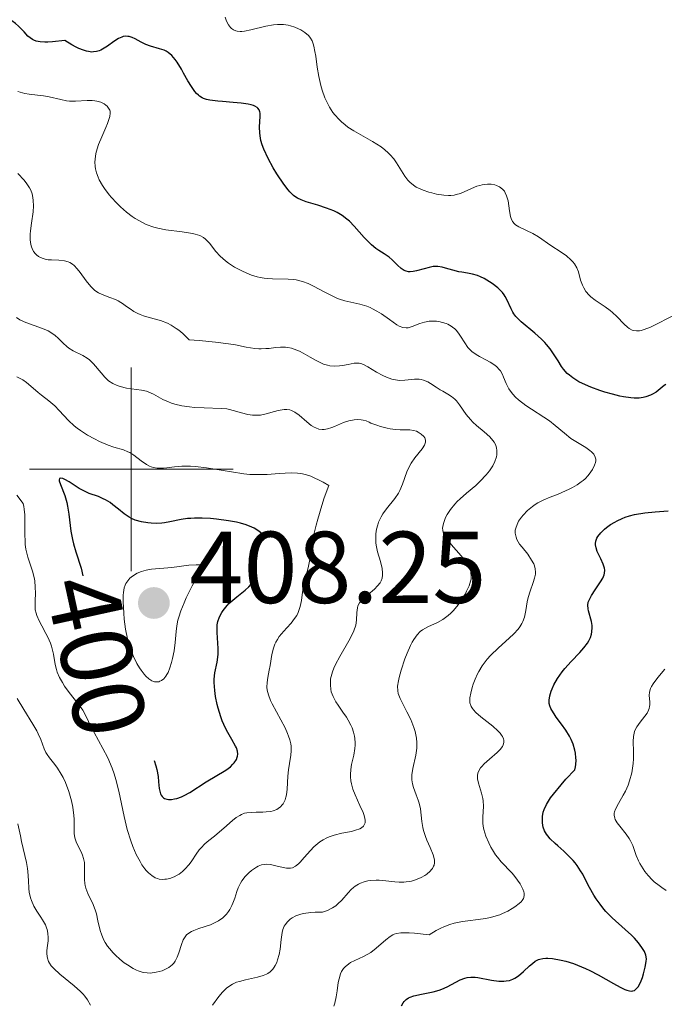
# Model space of a CAD drawing. Units: metres. Extents: x 628110 to 632620, y 4671375 to 4674427.
# Drawn here: x 629489 to 629552, y 4673447 to 4673544 of the extents above; entities that cross this region are included whole.
import ezdxf
from ezdxf.enums import TextEntityAlignment as Align

# ---------------------------------------------------------------- set-up
doc = ezdxf.new("R2010")
doc.units = ezdxf.units.M
doc.header["$MEASUREMENT"] = 0
for name, color, linetype, lineweight in [('Carátula', 7, 'Continuous', 0), ('Elementos auxiliares', 7, 'Continuous', 0), ('Relieve y altimetría', 7, 'Continuous', 0), ('Textos de rotulación', 7, 'Continuous', 0)]:
    doc.layers.add(name, color=color, linetype=linetype, lineweight=lineweight)
doc.styles.add('Style-arial', font='arial.shx', dxfattribs={"bigfont": 'arialbig.shx'})
doc.styles.add('Style-ariali', font='ariali.shx', dxfattribs={"bigfont": 'arialibig.shx'})

# ---------------------------------------------------------------- blocks, each defined once
blk = doc.blocks.new('5PATER')
at = {"layer": 'Relieve y altimetría', "linetype": 'Continuous', "lineweight": 0}
h = blk.add_hatch(color=250, dxfattribs=at)
edge = h.paths.add_edge_path()
edge.add_ellipse((0, 0), major_axis=(-1.096, -1.111), ratio=0.999422, start_angle=0, end_angle=360)

msp = doc.modelspace()

# ---------------------------------------------------------------- linework, layer by layer
at = {"layer": 'Carátula', "color": 7, "linetype": 'Continuous', "lineweight": 0}
for p, q in [((629500, 4673490), (629500, 4673510)), ((629490, 4673500), (629510, 4673500))]:
    msp.add_line(p, q, dxfattribs=at)
msp.add_3dface([(628165.54, 4671374.55), (632619.78, 4671457.16), (632564.7, 4674426.66), (628110.46, 4674344.05)], dxfattribs=at)
at = {"layer": 'Elementos auxiliares', "color": 250, "linetype": 'Continuous', "lineweight": 0}
msp.add_3dface([(629022.5, 4671784.5), (632463.27, 4671848.32), (632419.77, 4674161.44), (628980.13, 4674097.63)], dxfattribs=at)
at = {"layer": 'Relieve y altimetría', "color": 36, "linetype": 'Continuous', "lineweight": 30, "flags": 128}
for points, elevation in [([(629495.8, 4673541), (629495.61, 4673541.04), (629495.3, 4673541.13), (629494.84, 4673541.31), (629494.59, 4673541.43), (629494.17, 4673541.66), (629493.48, 4673542.1), (629492.28, 4673541.95), (629491.8, 4673541.92), (629491.52, 4673541.92), (629491.05, 4673541.96), (629490.67, 4673542.04), (629490.45, 4673542.13), (629490.31, 4673542.2), (629490.06, 4673542.36), (629489.86, 4673542.53), (629489.47, 4673542.93), (629488.92, 4673543.5), (629488.62, 4673543.77), (629488.28, 4673544.02), (629488.1, 4673544.13), (629487.8, 4673544.27)], 375), ([(629530.86, 4673519.75), (629530.54, 4673519.84), (629530.11, 4673519.91), (629529.84, 4673519.91), (629529.66, 4673519.9), (629529.26, 4673519.82), (629528.75, 4673519.68), (629528.02, 4673519.47), (629527.68, 4673519.4), (629527.38, 4673519.38), (629527.24, 4673519.39), (629526.98, 4673519.44), (629526.81, 4673519.51), (629526.5, 4673519.71), (629526.14, 4673520.04), (629525.62, 4673520.56), (629525.32, 4673520.81), (629524.82, 4673521.14), (629524.3, 4673521.47), (629524.03, 4673521.67), (629523.59, 4673522.03), (629523.36, 4673522.25), (629522.88, 4673522.76), (629521.9, 4673523.85), (629521.42, 4673524.34), (629521.18, 4673524.55), (629520.7, 4673524.91), (629520.22, 4673525.2), (629519.89, 4673525.36), (629519.18, 4673525.64), (629518.32, 4673525.92), (629517.18, 4673526.27), (629516.7, 4673526.45), (629516.33, 4673526.62), (629516.16, 4673526.72), (629515.93, 4673526.89), (629515.58, 4673527.22), (629515.4, 4673527.44), (629514.98, 4673528), (629514.31, 4673529), (629513.95, 4673529.59), (629513.44, 4673530.51), (629513.02, 4673531.43), (629512.86, 4673531.86), (629512.74, 4673532.27), (629512.68, 4673532.52), (629512.61, 4673533), (629512.59, 4673533.63), (629512.65, 4673534.62), (629512.65, 4673534.96), (629512.62, 4673535.1), (629512.55, 4673535.29), (629512.44, 4673535.46), (629512.35, 4673535.53), (629512.14, 4673535.65), (629512, 4673535.71), (629511.76, 4673535.78), (629511.47, 4673535.84), (629510.78, 4673535.94), (629510.01, 4673536.02), (629508.96, 4673536.09), (629508.49, 4673536.13), (629507.7, 4673536.22), (629507.38, 4673536.3), (629507.1, 4673536.4), (629506.96, 4673536.46), (629506.71, 4673536.62), (629506.59, 4673536.71), (629506.42, 4673536.88), (629506.25, 4673537.08), (629505.91, 4673537.57), (629505.57, 4673538.12), (629505.14, 4673538.9), (629504.93, 4673539.27), (629504.51, 4673539.95), (629504.3, 4673540.24), (629503.97, 4673540.62), (629503.61, 4673540.93), (629503.42, 4673541.05), (629503.22, 4673541.15), (629502.79, 4673541.29), (629501.88, 4673541.53), (629501.42, 4673541.69), (629500.97, 4673541.92), (629500.38, 4673542.25), (629500.08, 4673542.38), (629499.79, 4673542.48), (629499.65, 4673542.5), (629499.43, 4673542.51), (629499.21, 4673542.47), (629499.06, 4673542.42), (629498.76, 4673542.29), (629498.3, 4673542), (629497.66, 4673541.55), (629497.33, 4673541.33), (629497.02, 4673541.16), (629496.86, 4673541.09), (629496.59, 4673541.01), (629496.3, 4673540.97), (629496.14, 4673540.96), (629495.8, 4673541)], 375), ([(629552.49, 4673508.33), (629552.33, 4673508.22), (629551.53, 4673507.58), (629551.17, 4673507.36), (629550.98, 4673507.26), (629550.53, 4673507.1), (629550.27, 4673507.04), (629549.86, 4673506.99), (629549.39, 4673506.99), (629549.06, 4673507.01), (629548.35, 4673507.11), (629547.98, 4673507.18), (629547.24, 4673507.36), (629546.5, 4673507.58), (629546.02, 4673507.73), (629545.14, 4673508.06), (629544.31, 4673508.41), (629543.96, 4673508.59), (629543.36, 4673508.96), (629543.02, 4673509.23), (629542.81, 4673509.41), (629542.45, 4673509.82), (629542.26, 4673510.08), (629541.91, 4673510.63), (629541.41, 4673511.42), (629541.12, 4673511.83), (629540.79, 4673512.25), (629540.61, 4673512.45), (629540.3, 4673512.76), (629539.64, 4673513.35), (629538.3, 4673514.48), (629537.93, 4673514.83), (629537.78, 4673515), (629537.58, 4673515.25), (629537.47, 4673515.42), (629537.3, 4673515.74), (629536.89, 4673516.67), (629536.72, 4673516.97), (629536.62, 4673517.13), (629536.44, 4673517.36), (629535.98, 4673517.81), (629535.44, 4673518.24), (629535.18, 4673518.41), (629534.67, 4673518.72), (629534.29, 4673518.9), (629534.01, 4673519.01), (629533.5, 4673519.16), (629533.03, 4673519.25), (629532.45, 4673519.34), (629532.17, 4673519.38), (629531.58, 4673519.53), (629530.86, 4673519.75)], 375), ([(629498.2, 4673496.51), (629497.92, 4673496.72), (629497.48, 4673497), (629497.25, 4673497.11), (629496.79, 4673497.31), (629495.88, 4673497.63), (629495.46, 4673497.8), (629494.89, 4673498.11), (629494.21, 4673498.57), (629493.89, 4673498.78), (629493.47, 4673499.01), (629493.28, 4673499.09), (629493.06, 4673499.13), (629492.96, 4673499.1), (629492.91, 4673498.97), (629492.93, 4673498.85), (629493.05, 4673498.49), (629493.47, 4673497.42), (629493.67, 4673496.73), (629493.75, 4673496.36), (629493.87, 4673495.58), (629494.08, 4673493.92), (629494.23, 4673493.09), (629494.33, 4673492.69), (629494.56, 4673491.89), (629495.07, 4673490.29), (629495.26, 4673489.53)], 400), ([(629502.24, 4673471.42), (629502.43, 4673470.88), (629502.52, 4673470.53), (629502.64, 4673469.84), (629502.68, 4673469.32), (629502.74, 4673468.67), (629502.8, 4673468.38), (629502.88, 4673468.12), (629502.94, 4673468.01), (629503.04, 4673467.87), (629503.17, 4673467.75), (629503.28, 4673467.69), (629503.51, 4673467.62), (629503.65, 4673467.59), (629503.94, 4673467.59), (629504.26, 4673467.63), (629504.48, 4673467.69), (629504.94, 4673467.85), (629505.21, 4673467.97), (629505.76, 4673468.28), (629507.36, 4673469.32), (629509.3, 4673470.46), (629509.74, 4673470.8), (629509.98, 4673471.03), (629510.11, 4673471.19), (629510.32, 4673471.51), (629510.41, 4673471.73), (629510.44, 4673471.84), (629510.46, 4673472.02), (629510.43, 4673472.31), (629510.33, 4673472.64), (629510.25, 4673472.82), (629509.89, 4673473.46), (629509.48, 4673474.17), (629509.26, 4673474.58), (629508.94, 4673475.29), (629508.79, 4673475.68), (629508.54, 4673476.53), (629508.44, 4673476.92), (629508.28, 4673477.7), (629508.2, 4673478.27), (629508.14, 4673479.05), (629508.15, 4673479.39), (629508.21, 4673480.01), (629508.42, 4673481.05), (629508.5, 4673481.56), (629508.52, 4673481.83), (629508.53, 4673482.39), (629508.44, 4673483.96), (629508.43, 4673484.5), (629508.45, 4673484.73), (629508.51, 4673485.05), (629508.66, 4673485.5), (629508.88, 4673485.92), (629509.02, 4673486.14), (629509.28, 4673486.47), (629509.59, 4673486.81), (629509.77, 4673486.98), (629510.38, 4673487.49), (629511.2, 4673488.14), (629511.54, 4673488.44), (629511.78, 4673488.71), (629511.87, 4673488.85), (629511.99, 4673489.14), (629512.03, 4673489.35), (629512.06, 4673489.87), (629512.07, 4673490.57), (629512.11, 4673491.02), (629512.2, 4673491.54), (629512.28, 4673491.84), (629512.51, 4673492.5), (629512.67, 4673492.88), (629512.96, 4673493.49), (629512.71, 4673493.76), (629512.52, 4673493.92), (629512.07, 4673494.2), (629511.83, 4673494.32), (629511.3, 4673494.53), (629510.73, 4673494.7), (629510.34, 4673494.79), (629509.54, 4673494.95), (629508.36, 4673495.11), (629507.79, 4673495.17), (629506.97, 4673495.21), (629506.22, 4673495.21), (629505.86, 4673495.18), (629505.53, 4673495.15), (629504.91, 4673495.06), (629503.8, 4673494.83), (629503.27, 4673494.74), (629503.01, 4673494.72), (629502.47, 4673494.69), (629501.95, 4673494.71), (629501.62, 4673494.74), (629501, 4673494.84), (629500.4, 4673495.01), (629500.03, 4673495.16), (629499.8, 4673495.29), (629499.32, 4673495.61), (629498.75, 4673496.07), (629498.2, 4673496.51)], 400), ([(629546.41, 4673456.8), (629546.03, 4673457.3), (629545.66, 4673457.83), (629545.43, 4673458.2), (629545, 4673458.94), (629544.71, 4673459.51), (629544.33, 4673460.24), (629544.12, 4673460.59), (629543.79, 4673461.11), (629543.6, 4673461.36), (629543.39, 4673461.6), (629542.95, 4673462.06), (629542.48, 4673462.5), (629541.89, 4673463.02), (629541.62, 4673463.25), (629541.15, 4673463.72), (629540.91, 4673464), (629540.78, 4673464.17), (629540.58, 4673464.51), (629540.45, 4673464.85), (629540.4, 4673465.03), (629540.37, 4673465.33), (629540.39, 4673465.9), (629540.46, 4673466.33), (629540.55, 4673466.6), (629540.78, 4673467.09), (629541.18, 4673467.73), (629541.46, 4673468.11), (629542.2, 4673469.03), (629542.68, 4673469.57), (629543.55, 4673470.5), (629543.62, 4673470.8), (629543.65, 4673471.01), (629543.68, 4673471.44), (629543.67, 4673471.66), (629543.62, 4673472.11), (629543.57, 4673472.41), (629543.39, 4673473.01), (629543.21, 4673473.46), (629543.04, 4673473.78), (629542.67, 4673474.4), (629542.26, 4673474.98), (629541.74, 4673475.67), (629541.52, 4673475.98), (629541.29, 4673476.34), (629541.2, 4673476.51), (629541.11, 4673476.76), (629541.05, 4673477.01), (629541.04, 4673477.13), (629541.04, 4673477.33), (629541.1, 4673477.76), (629541.24, 4673478.21), (629541.33, 4673478.45), (629541.51, 4673478.84), (629541.86, 4673479.46), (629542.31, 4673480.11), (629542.58, 4673480.45), (629543.2, 4673481.12), (629544.06, 4673482.02), (629544.45, 4673482.47), (629544.79, 4673482.92), (629544.93, 4673483.14), (629545.1, 4673483.48), (629545.2, 4673483.81), (629545.24, 4673484.03), (629545.26, 4673484.45), (629545.25, 4673484.66), (629545.18, 4673485.06), (629544.9, 4673486.09), (629544.86, 4673486.29), (629544.83, 4673486.65), (629544.88, 4673486.96), (629544.96, 4673487.16), (629545.19, 4673487.59), (629545.57, 4673488.15), (629546.09, 4673488.94), (629546.3, 4673489.32), (629546.43, 4673489.64), (629546.47, 4673489.8), (629546.49, 4673490.09), (629546.47, 4673490.28), (629546.35, 4673490.69), (629546.11, 4673491.21), (629545.76, 4673491.94), (629545.64, 4673492.29), (629545.59, 4673492.58), (629545.58, 4673492.72), (629545.61, 4673492.93), (629545.73, 4673493.24), (629545.83, 4673493.41), (629546.12, 4673493.76), (629546.47, 4673494.11), (629546.68, 4673494.29), (629547.05, 4673494.56), (629547.47, 4673494.82), (629547.71, 4673494.95), (629548.22, 4673495.18), (629548.49, 4673495.29), (629548.94, 4673495.43), (629549.41, 4673495.55), (629550.42, 4673495.72)], 375), ([(629550.42, 4673495.72), (629551.44, 4673495.83), (629552.71, 4673495.93)], 375), ([(629526.53, 4673447.32), (629526.7, 4673447.61), (629526.79, 4673447.73), (629526.99, 4673447.93), (629527.21, 4673448.09), (629527.38, 4673448.17), (629527.75, 4673448.31), (629528.51, 4673448.48), (629529.66, 4673448.71), (629530.23, 4673448.87), (629530.5, 4673448.96), (629531.02, 4673449.18), (629532.3, 4673449.86), (629532.75, 4673450.05), (629532.98, 4673450.11), (629533.34, 4673450.15), (629533.78, 4673450.13), (629534.04, 4673450.09), (629535.36, 4673449.83), (629536.09, 4673449.75), (629536.57, 4673449.74), (629536.81, 4673449.76), (629537.14, 4673449.82), (629537.46, 4673449.93), (629537.66, 4673450.03), (629538.03, 4673450.26), (629538.53, 4673450.68), (629539.12, 4673451.25), (629539.39, 4673451.49), (629539.65, 4673451.69), (629539.78, 4673451.77), (629539.98, 4673451.86), (629540.12, 4673451.91), (629540.4, 4673451.98), (629540.7, 4673452.01), (629540.91, 4673452.01), (629541.38, 4673451.97), (629542.21, 4673451.81), (629542.67, 4673451.7), (629543.42, 4673451.46), (629544.2, 4673451.16), (629544.61, 4673450.98), (629545.02, 4673450.79), (629545.84, 4673450.36), (629547.36, 4673449.51), (629548, 4673449.16), (629548.46, 4673448.93), (629548.66, 4673448.86), (629548.92, 4673448.78), (629549.15, 4673448.77), (629549.26, 4673448.78), (629549.4, 4673448.83), (629549.49, 4673448.89), (629549.66, 4673449.04), (629549.78, 4673449.2), (629550, 4673449.62), (629550.19, 4673450.11), (629550.31, 4673450.45), (629550.48, 4673451.12), (629550.57, 4673451.68), (629550.58, 4673451.93), (629550.53, 4673452.29), (629550.39, 4673452.66), (629550.28, 4673452.86), (629550.15, 4673453.06), (629549.81, 4673453.5), (629549.41, 4673453.96), (629549.12, 4673454.26), (629548.51, 4673454.83), (629547.21, 4673455.97), (629546.6, 4673456.58), (629546.41, 4673456.8)], 375)]:
    msp.add_lwpolyline(points, dxfattribs=dict(at, elevation=elevation))
at = {"layer": 'Relieve y altimetría', "color": 36, "linetype": 'Continuous', "lineweight": 0, "flags": 128}
for points, elevation in [([(629518.27, 4673539.46), (629518.11, 4673540.54), (629518.03, 4673541.01), (629517.92, 4673541.53), (629517.86, 4673541.76), (629517.75, 4673542.05), (629517.61, 4673542.31), (629517.53, 4673542.42), (629517.4, 4673542.59), (629517.05, 4673542.89), (629516.66, 4673543.14), (629516.43, 4673543.25), (629516.05, 4673543.41), (629515.64, 4673543.54), (629515.42, 4673543.59), (629514.96, 4673543.66), (629514.72, 4673543.67), (629514.35, 4673543.67), (629513.98, 4673543.64), (629513.21, 4673543.51), (629511.75, 4673543.14), (629511.13, 4673543.01), (629510.86, 4673542.98), (629510.69, 4673542.98), (629510.4, 4673543.01), (629510.27, 4673543.04), (629510.04, 4673543.13), (629509.85, 4673543.26), (629509.73, 4673543.36), (629509.54, 4673543.62), (629509.38, 4673543.93), (629509.31, 4673544.1), (629509.23, 4673544.4)], 370), ([(629553.53, 4673515.26), (629551.76, 4673514.33), (629550.98, 4673513.96), (629550.35, 4673513.71), (629550.08, 4673513.63), (629549.92, 4673513.6), (629549.62, 4673513.58), (629549.36, 4673513.61), (629549.2, 4673513.66), (629548.9, 4673513.82), (629548.73, 4673513.94), (629548.41, 4673514.25), (629547.69, 4673515.01), (629547.27, 4673515.4), (629547.04, 4673515.59), (629546.54, 4673515.94), (629545.55, 4673516.59), (629545.13, 4673516.92), (629544.95, 4673517.09), (629544.65, 4673517.44), (629544.43, 4673517.81), (629544.31, 4673518.06), (629544.13, 4673518.57), (629543.91, 4673519.37), (629543.75, 4673519.77), (629543.52, 4673520.17), (629543.36, 4673520.37), (629543.18, 4673520.56), (629542.73, 4673520.94), (629542.23, 4673521.31), (629541.21, 4673521.98), (629539.99, 4673522.81), (629539.42, 4673523.14), (629538.81, 4673523.43), (629538.05, 4673523.79), (629537.74, 4673523.99), (629537.62, 4673524.1), (629537.43, 4673524.33), (629537.3, 4673524.61), (629537.23, 4673524.83), (629537.14, 4673525.36), (629537, 4673526.34), (629536.86, 4673526.85), (629536.72, 4673527.15), (629536.64, 4673527.29), (629536.48, 4673527.48), (629536.3, 4673527.64), (629536.17, 4673527.73), (629535.86, 4673527.87), (629535.69, 4673527.92), (629535.34, 4673527.98), (629534.97, 4673527.99), (629534.47, 4673527.93), (629534.22, 4673527.87), (629533.95, 4673527.78), (629533.42, 4673527.55), (629532.7, 4673527.22), (629532.33, 4673527.07), (629531.92, 4673526.96), (629531.71, 4673526.92), (629531.38, 4673526.89), (629531.15, 4673526.88), (629530.68, 4673526.91), (629529.97, 4673527.02), (629529.5, 4673527.13), (629529.21, 4673527.21), (629528.66, 4673527.4), (629528.19, 4673527.6), (629527.99, 4673527.71), (629527.71, 4673527.88), (629527.34, 4673528.19), (629527.17, 4673528.37), (629526.85, 4673528.79), (629526.54, 4673529.3), (629526.06, 4673530.07), (629525.77, 4673530.48), (629525.42, 4673530.88), (629525.23, 4673531.08), (629524.9, 4673531.37), (629524.53, 4673531.64), (629523.68, 4673532.17), (629521.85, 4673533.22), (629521.28, 4673533.6), (629521.01, 4673533.8), (629520.64, 4673534.12), (629520.41, 4673534.34), (629519.99, 4673534.8), (629519.81, 4673535.04), (629519.47, 4673535.55), (629519.19, 4673536.08), (629519.02, 4673536.45), (629518.74, 4673537.22), (629518.62, 4673537.67), (629518.42, 4673538.57), (629518.27, 4673539.46)], 370), ([(629520.96, 4673516.55), (629520.45, 4673516.71), (629520.2, 4673516.81), (629519.8, 4673516.98), (629519, 4673517.38), (629517.91, 4673517.96), (629517.37, 4673518.22), (629516.83, 4673518.43), (629516.57, 4673518.51), (629516.18, 4673518.59), (629515.92, 4673518.63), (629515.41, 4673518.67), (629513.87, 4673518.68), (629513.33, 4673518.72), (629513.06, 4673518.75), (629512.65, 4673518.83), (629512.37, 4673518.9), (629511.81, 4673519.07), (629510.98, 4673519.4), (629510.46, 4673519.66), (629510.13, 4673519.84), (629509.54, 4673520.24), (629509.24, 4673520.47), (629508.73, 4673520.93), (629508.32, 4673521.38), (629507.68, 4673522.18), (629507.3, 4673522.58), (629507.1, 4673522.74), (629506.74, 4673522.94), (629506.29, 4673523.09), (629506.02, 4673523.15), (629505.01, 4673523.3), (629503.4, 4673523.51), (629502.6, 4673523.68), (629502.21, 4673523.78), (629501.48, 4673524.04), (629500.8, 4673524.38), (629500.37, 4673524.63), (629500.08, 4673524.82), (629499.53, 4673525.24), (629498.93, 4673525.76), (629498.54, 4673526.14), (629498.06, 4673526.67), (629497.83, 4673526.94), (629497.37, 4673527.56), (629497.17, 4673527.87), (629496.86, 4673528.41), (629496.74, 4673528.68), (629496.59, 4673529.09), (629496.49, 4673529.51), (629496.46, 4673529.73), (629496.44, 4673530.17), (629496.45, 4673530.4), (629496.49, 4673530.76), (629496.57, 4673531.12), (629496.8, 4673531.88), (629497.1, 4673532.64), (629497.49, 4673533.56), (629497.66, 4673533.95), (629497.84, 4673534.43), (629497.89, 4673534.63), (629497.93, 4673534.96), (629497.92, 4673535.15), (629497.89, 4673535.26), (629497.78, 4673535.46), (629497.62, 4673535.65), (629497.52, 4673535.75), (629497.34, 4673535.87), (629497.02, 4673536.03), (629496.63, 4673536.15), (629496.41, 4673536.18), (629496.17, 4673536.19), (629495.66, 4673536.19), (629494.53, 4673536.13), (629493.94, 4673536.15), (629493.65, 4673536.18), (629493.08, 4673536.29), (629491.94, 4673536.56), (629491.38, 4673536.67), (629490.8, 4673536.74), (629489.99, 4673536.82), (629489.56, 4673536.9), (629488.85, 4673537.08)], 380), ([(629523.23, 4673510.07), (629522.82, 4673510.28), (629522.53, 4673510.37), (629522.38, 4673510.4), (629522.14, 4673510.42), (629521.88, 4673510.4), (629521.31, 4673510.3), (629520.75, 4673510.19), (629520.45, 4673510.14), (629519.99, 4673510.12), (629519.5, 4673510.16), (629519.26, 4673510.21), (629518.88, 4673510.33), (629518.62, 4673510.44), (629518.1, 4673510.7), (629517.57, 4673511), (629516.87, 4673511.4), (629516.52, 4673511.58), (629516, 4673511.8), (629515.75, 4673511.88), (629515.38, 4673511.96), (629515.13, 4673511.99), (629514.65, 4673511.99), (629514.18, 4673511.95), (629513.55, 4673511.87), (629513.23, 4673511.84), (629512.76, 4673511.81), (629512.52, 4673511.81), (629512.15, 4673511.85), (629511.29, 4673512), (629510.24, 4673512.2), (629509.55, 4673512.32), (629508.28, 4673512.49), (629506.66, 4673512.65), (629505.69, 4673512.72), (629505.07, 4673513.32), (629504.67, 4673513.65), (629504.41, 4673513.83), (629503.91, 4673514.15), (629503.55, 4673514.33), (629502.88, 4673514.6), (629502.26, 4673514.78), (629501.53, 4673514.96), (629501.2, 4673515.05), (629500.86, 4673515.18), (629500.65, 4673515.28), (629500.26, 4673515.5), (629499.9, 4673515.74), (629499.45, 4673516.06), (629499.23, 4673516.22), (629498.73, 4673516.53), (629498.46, 4673516.66), (629497.91, 4673516.87), (629497.16, 4673517.15), (629496.79, 4673517.33), (629496.44, 4673517.56), (629496.27, 4673517.7), (629496.02, 4673517.94), (629495.57, 4673518.5), (629494.99, 4673519.32), (629494.69, 4673519.69), (629494.38, 4673520), (629494.22, 4673520.13), (629493.96, 4673520.29), (629493.79, 4673520.36), (629493.43, 4673520.47), (629492.88, 4673520.53), (629492.18, 4673520.55), (629491.85, 4673520.56), (629491.63, 4673520.6), (629491.24, 4673520.71), (629490.9, 4673520.89), (629490.71, 4673521.04), (629490.6, 4673521.15), (629490.41, 4673521.39), (629490.26, 4673521.67), (629490.2, 4673521.82), (629490.13, 4673522.07), (629490.08, 4673522.53), (629490.09, 4673523.09), (629490.12, 4673523.42), (629490.22, 4673524.16), (629490.36, 4673525.28), (629490.39, 4673525.85), (629490.37, 4673526.4), (629490.34, 4673526.67), (629490.26, 4673527.05), (629490.13, 4673527.4), (629490.02, 4673527.62), (629489.76, 4673528.02), (629489.47, 4673528.39), (629488.86, 4673529.05)], 385), ([(629539.68, 4673489.71), (629539.69, 4673489.91), (629539.67, 4673490.22), (629539.59, 4673490.51), (629539.52, 4673490.71), (629539.31, 4673491.09), (629538.93, 4673491.65), (629538.37, 4673492.34), (629538.14, 4673492.66), (629537.87, 4673493.11), (629537.79, 4673493.32), (629537.75, 4673493.47), (629537.7, 4673493.74), (629537.71, 4673494.02), (629537.75, 4673494.21), (629537.88, 4673494.59), (629538.03, 4673494.89), (629538.31, 4673495.29), (629538.48, 4673495.5), (629538.9, 4673495.94), (629539.39, 4673496.34), (629539.66, 4673496.53), (629539.94, 4673496.7), (629540.52, 4673496.99), (629541.12, 4673497.25), (629541.91, 4673497.56), (629542.29, 4673497.71), (629543, 4673498.03), (629543.33, 4673498.2), (629543.78, 4673498.47), (629544.19, 4673498.76), (629544.38, 4673498.91), (629544.56, 4673499.07), (629544.87, 4673499.4), (629545.14, 4673499.74), (629545.28, 4673499.96), (629545.5, 4673500.4), (629545.59, 4673500.67), (629545.61, 4673500.81), (629545.61, 4673501), (629545.57, 4673501.19), (629545.42, 4673501.47), (629545.35, 4673501.56), (629545.21, 4673501.7), (629545.04, 4673501.84), (629544.63, 4673502.13), (629543.64, 4673502.72), (629543.16, 4673503.03), (629542.53, 4673503.54), (629541.64, 4673504.3), (629541.06, 4673504.74), (629538.76, 4673506.27), (629538.04, 4673506.81), (629537.74, 4673507.09), (629537.48, 4673507.36), (629537.33, 4673507.55), (629537.08, 4673507.9), (629536.81, 4673508.42), (629536.56, 4673509.03), (629536.44, 4673509.3), (629536.25, 4673509.65), (629536.14, 4673509.8), (629535.9, 4673510.07), (629535.71, 4673510.23), (629535.24, 4673510.52), (629534.82, 4673510.74), (629534.19, 4673511.06), (629533.88, 4673511.25), (629533.44, 4673511.57), (629533.24, 4673511.76), (629533.06, 4673511.96), (629532.74, 4673512.42), (629532.34, 4673513.05), (629532.13, 4673513.36), (629531.89, 4673513.64), (629531.76, 4673513.77), (629531.55, 4673513.94), (629531.4, 4673514.05), (629531.08, 4673514.23), (629530.91, 4673514.3), (629530.56, 4673514.42), (629530.2, 4673514.5), (629529.97, 4673514.54), (629529.5, 4673514.55), (629529.25, 4673514.53), (629528.78, 4673514.44), (629528.34, 4673514.31), (629527.6, 4673514.02), (629527.18, 4673513.9), (629526.98, 4673513.88), (629526.66, 4673513.92), (629526.3, 4673514.06), (629526.09, 4673514.18), (629525.35, 4673514.69), (629524.56, 4673515.25), (629524.13, 4673515.52), (629523.69, 4673515.76), (629523.47, 4673515.87), (629523.13, 4673516), (629522.43, 4673516.2), (629520.96, 4673516.55)], 380), ([(629525.42, 4673503.98), (629525.13, 4673504.03), (629524.47, 4673504.2), (629524.11, 4673504.32), (629523.51, 4673504.54), (629523.36, 4673504.62), (629523.07, 4673504.74), (629522.77, 4673504.82), (629522.58, 4673504.86), (629522.19, 4673504.88), (629521.9, 4673504.86), (629521.35, 4673504.75), (629520.84, 4673504.58), (629519.96, 4673504.21), (629519.7, 4673504.11), (629519.26, 4673503.96), (629518.93, 4673503.9), (629518.74, 4673503.9), (629518.42, 4673503.95), (629518.11, 4673504.06), (629517.95, 4673504.14), (629517.68, 4673504.3), (629517.23, 4673504.66), (629516.49, 4673505.32), (629516.05, 4673505.62), (629515.73, 4673505.77), (629515.56, 4673505.82), (629515.29, 4673505.86), (629515.01, 4673505.86), (629514.81, 4673505.84), (629514.41, 4673505.76), (629513.12, 4673505.4), (629512.68, 4673505.32), (629512.45, 4673505.3), (629512.12, 4673505.3), (629511.9, 4673505.31), (629511.46, 4673505.38), (629510.82, 4673505.53), (629510.02, 4673505.77), (629509.64, 4673505.87), (629509.37, 4673505.92), (629508.84, 4673505.98), (629507.15, 4673506.02), (629506.22, 4673506.07), (629505.72, 4673506.13), (629504.98, 4673506.24), (629504.27, 4673506.4), (629503.95, 4673506.5), (629503.65, 4673506.61), (629503.11, 4673506.86), (629502.18, 4673507.37), (629501.73, 4673507.58), (629501.5, 4673507.66), (629501.01, 4673507.77), (629499.52, 4673507.97), (629498.9, 4673508.11), (629498.61, 4673508.21), (629498.18, 4673508.41), (629497.78, 4673508.67), (629497.59, 4673508.84), (629497.41, 4673509.03), (629497.04, 4673509.45), (629496.3, 4673510.34), (629495.9, 4673510.73), (629495.68, 4673510.89), (629495.23, 4673511.17), (629494.3, 4673511.63), (629493.88, 4673511.89), (629493.68, 4673512.04), (629493.31, 4673512.39), (629492.81, 4673512.88), (629492.54, 4673513.12), (629492.09, 4673513.44), (629491.84, 4673513.59), (629491.29, 4673513.83), (629489.65, 4673514.4), (629489.43, 4673514.49), (629489.06, 4673514.68), (629488.74, 4673514.89)], 390), ([(629527.87, 4673474.24), (629527.75, 4673474.65), (629527.45, 4673475.42), (629527.07, 4673476.19), (629526.59, 4673477.09), (629526.4, 4673477.49), (629526.27, 4673477.82), (629526.22, 4673477.99), (629526.17, 4673478.25), (629526.16, 4673478.69), (629526.23, 4673479.22), (629526.3, 4673479.54), (629526.51, 4673480.28), (629526.88, 4673481.38), (629527.09, 4673481.93), (629527.43, 4673482.68), (629527.59, 4673483.01), (629527.75, 4673483.29), (629528.06, 4673483.74), (629528.37, 4673484.07), (629528.6, 4673484.24), (629529.11, 4673484.52), (629530.06, 4673484.97), (629530.58, 4673485.26), (629531.11, 4673485.64), (629531.37, 4673485.87), (629531.63, 4673486.12), (629532.11, 4673486.69), (629532.54, 4673487.32), (629532.78, 4673487.74), (629532.93, 4673488.02), (629533.17, 4673488.54), (629533.32, 4673489), (629533.37, 4673489.22), (629533.39, 4673489.53), (629533.36, 4673489.83), (629533.33, 4673489.98), (629533.25, 4673490.21), (629533.18, 4673490.36), (629532.99, 4673490.69), (629532.81, 4673490.95), (629532.38, 4673491.5), (629531.43, 4673492.6), (629531.04, 4673493.09), (629530.77, 4673493.49), (629530.68, 4673493.67), (629530.64, 4673493.79), (629530.58, 4673494.01), (629530.57, 4673494.23), (629530.59, 4673494.37), (629530.66, 4673494.69), (629530.87, 4673495.25), (629531.03, 4673495.55), (629531.34, 4673496.05), (629531.76, 4673496.57), (629532.01, 4673496.84), (629532.29, 4673497.1), (629532.92, 4673497.65), (629533.82, 4673498.42), (629534.26, 4673498.82), (629534.86, 4673499.44), (629535.17, 4673499.83), (629535.31, 4673500.03), (629535.49, 4673500.32), (629535.7, 4673500.77), (629535.85, 4673501.22), (629535.89, 4673501.43), (629535.91, 4673501.72), (629535.9, 4673501.86), (629535.87, 4673502.07), (629535.79, 4673502.36), (629535.64, 4673502.65), (629535.52, 4673502.83), (629535.22, 4673503.17), (629534.67, 4673503.67), (629533.89, 4673504.31), (629533.54, 4673504.63), (629533.3, 4673504.88), (629532.89, 4673505.39), (629532.24, 4673506.34), (629531.94, 4673506.73), (629531.78, 4673506.89), (629531.44, 4673507.15), (629531.09, 4673507.37), (629530.59, 4673507.65), (629530.33, 4673507.8), (629529.93, 4673508.05), (629529.39, 4673508.41), (629529.11, 4673508.57), (629528.69, 4673508.75), (629528.47, 4673508.81), (629528.26, 4673508.84), (629527.82, 4673508.83), (629526.88, 4673508.73), (629526.38, 4673508.72), (629526.13, 4673508.74), (629525.6, 4673508.86), (629525.06, 4673509.04), (629524.72, 4673509.19), (629524.07, 4673509.53), (629523.23, 4673510.07)], 385), ([(629489.34, 4673508.77), (629489.15, 4673508.88), (629488.76, 4673509.07)], 395), ([(629515.18, 4673467.79), (629515.23, 4673468.04), (629515.3, 4673468.6), (629515.37, 4673469.86), (629515.44, 4673470.5), (629515.55, 4673471.11), (629515.68, 4673471.94), (629515.71, 4673472.36), (629515.69, 4673472.81), (629515.66, 4673473.05), (629515.58, 4673473.42), (629515.45, 4673473.8), (629515.35, 4673474.07), (629515.1, 4673474.62), (629513.83, 4673476.98), (629513.68, 4673477.3), (629513.47, 4673477.85), (629513.35, 4673478.32), (629513.32, 4673478.6), (629513.33, 4673479.08), (629513.4, 4673479.57), (629513.55, 4673480.29), (629513.64, 4673480.72), (629513.82, 4673481.82), (629513.97, 4673482.42), (629514.11, 4673482.82), (629514.2, 4673483.01), (629514.35, 4673483.3), (629514.54, 4673483.58), (629514.97, 4673484.1), (629515.28, 4673484.44), (629515.69, 4673484.89), (629515.88, 4673485.11), (629516.14, 4673485.47), (629516.25, 4673485.65), (629516.39, 4673485.93), (629516.47, 4673486.12), (629516.59, 4673486.52), (629516.71, 4673487.13), (629516.82, 4673487.92), (629516.88, 4673488.3), (629517.06, 4673489.1), (629517.36, 4673490.33), (629517.52, 4673491.14), (629517.74, 4673492.56), (629517.91, 4673493.46), (629518.16, 4673494.52), (629518.31, 4673495.11), (629518.71, 4673496.45), (629518.95, 4673497.2), (629519.39, 4673498.42), (629518.85, 4673498.73), (629518.51, 4673498.91), (629517.91, 4673499.2), (629517.63, 4673499.31), (629517.12, 4673499.48), (629516.64, 4673499.59), (629516.33, 4673499.63), (629515.7, 4673499.65), (629514.54, 4673499.58), (629513.36, 4673499.49), (629512.7, 4673499.47), (629512, 4673499.48), (629511.63, 4673499.5), (629511.05, 4673499.56), (629509.83, 4673499.73), (629507.39, 4673500.13), (629506.3, 4673500.27), (629505.82, 4673500.3), (629504.97, 4673500.31), (629504.26, 4673500.25), (629503.49, 4673500.15), (629503.17, 4673500.12), (629502.74, 4673500.1), (629502.54, 4673500.11), (629502.18, 4673500.17), (629501.95, 4673500.25), (629501.8, 4673500.31), (629501.5, 4673500.47), (629500.98, 4673500.84), (629500.24, 4673501.39), (629499.85, 4673501.63), (629499.65, 4673501.72), (629499.24, 4673501.89), (629498.3, 4673502.18), (629497.74, 4673502.38), (629496.87, 4673502.74), (629496.4, 4673502.97), (629495.7, 4673503.35), (629495.02, 4673503.79), (629494.7, 4673504.02), (629494.4, 4673504.27), (629493.85, 4673504.78), (629492.92, 4673505.78), (629492.51, 4673506.21), (629491.92, 4673506.73), (629491.2, 4673507.28), (629490.86, 4673507.54), (629490.36, 4673507.96), (629489.7, 4673508.53), (629489.34, 4673508.77)], 395), ([(629522.01, 4673464.55), (629522.44, 4673464.7), (629522.6, 4673464.8), (629522.8, 4673464.96), (629522.92, 4673465.17), (629522.96, 4673465.29), (629522.97, 4673465.56), (629522.95, 4673465.72), (629522.88, 4673465.99), (629522.77, 4673466.29), (629522.46, 4673466.99), (629521.98, 4673468.04), (629521.77, 4673468.59), (629521.62, 4673469.13), (629521.56, 4673469.4), (629521.52, 4673469.79), (629521.52, 4673470.04), (629521.56, 4673470.53), (629521.64, 4673471.01), (629521.85, 4673471.92), (629521.96, 4673472.58), (629521.98, 4673472.91), (629521.98, 4673473.13), (629521.95, 4673473.56), (629521.91, 4673473.78), (629521.81, 4673474.2), (629521.68, 4673474.6), (629521.57, 4673474.87), (629521.31, 4673475.38), (629521.14, 4673475.65), (629520.79, 4673476.16), (629520.31, 4673476.83), (629520.09, 4673477.16), (629519.82, 4673477.68), (629519.64, 4673478.16), (629519.59, 4673478.41), (629519.55, 4673478.8), (629519.56, 4673479.21), (629519.58, 4673479.43), (629519.68, 4673479.87), (629519.75, 4673480.11), (629519.88, 4673480.46), (629520.05, 4673480.84), (629520.47, 4673481.61), (629521.38, 4673483.15), (629521.74, 4673483.84), (629521.87, 4673484.15), (629522.04, 4673484.7), (629522.12, 4673485.17), (629522.15, 4673485.94), (629522.2, 4673486.38), (629522.26, 4673486.58), (629522.41, 4673486.88), (629522.67, 4673487.19), (629522.84, 4673487.35), (629523.26, 4673487.7), (629523.9, 4673488.24), (629524.19, 4673488.54), (629524.44, 4673488.86), (629524.53, 4673489.04), (629524.63, 4673489.32), (629524.68, 4673489.61), (629524.68, 4673489.82), (629524.63, 4673490.25), (629524.46, 4673490.94), (629524.19, 4673491.89), (629524.08, 4673492.37), (629524.03, 4673492.73), (629524.01, 4673492.97), (629524.01, 4673493.43), (629524.02, 4673493.66), (629524.09, 4673494.11), (629524.2, 4673494.54), (629524.29, 4673494.81), (629524.54, 4673495.34), (629524.71, 4673495.61), (629525.08, 4673496.13), (629525.89, 4673497.12), (629526.23, 4673497.65), (629526.38, 4673497.93), (629526.62, 4673498.52), (629527.05, 4673499.73), (629527.32, 4673500.31), (629527.49, 4673500.59), (629527.86, 4673501.11), (629528.58, 4673502.01), (629528.81, 4673502.38), (629528.87, 4673502.55), (629528.9, 4673502.65), (629528.9, 4673502.84), (629528.83, 4673503.08), (629528.73, 4673503.22), (629528.48, 4673503.46), (629528.18, 4673503.65), (629528.01, 4673503.73), (629527.71, 4673503.81), (629527.34, 4673503.86), (629527.12, 4673503.88), (629526.4, 4673503.88), (629525.95, 4673503.91), (629525.42, 4673503.98)], 390), ([(629488.75, 4673497.46), (629489.38, 4673496.63), (629489.46, 4673496.33), (629489.5, 4673496.09), (629489.54, 4673495.54), (629489.54, 4673493.59), (629489.57, 4673492.93), (629489.59, 4673492.62), (629489.65, 4673492.17), (629489.71, 4673491.89), (629489.84, 4673491.37), (629490.29, 4673490.01), (629490.47, 4673489.38), (629490.53, 4673489.06), (629490.58, 4673488.43), (629490.59, 4673487.82), (629490.56, 4673487.09), (629490.55, 4673486.78), (629490.56, 4673486.38), (629490.58, 4673486.2), (629490.65, 4673485.86), (629490.73, 4673485.63), (629490.97, 4673485.11), (629491.23, 4673484.63), (629491.62, 4673483.89), (629491.81, 4673483.5), (629492.06, 4673482.92), (629492.16, 4673482.64)], 395), ([(629506.98, 4673490.49), (629506.86, 4673490.57), (629506.73, 4673490.6), (629506.38, 4673490.62), (629505.65, 4673490.58), (629503.97, 4673490.37), (629501.98, 4673490.18), (629501.47, 4673490.1), (629501.23, 4673490.04), (629501, 4673489.97), (629500.59, 4673489.8), (629500.22, 4673489.58), (629500, 4673489.41), (629499.87, 4673489.3), (629499.65, 4673489.04), (629499.47, 4673488.77), (629499.41, 4673488.61), (629499.32, 4673488.36), (629499.24, 4673487.9), (629499.22, 4673487.63), (629499.21, 4673486.98), (629499.26, 4673485.88), (629499.31, 4673485.27), (629499.44, 4673484.3), (629499.63, 4673483.34), (629499.75, 4673482.88), (629499.89, 4673482.44), (629500.21, 4673481.63), (629500.56, 4673480.93), (629500.8, 4673480.52), (629500.96, 4673480.28), (629501.28, 4673479.87), (629501.44, 4673479.69), (629501.74, 4673479.41), (629502.01, 4673479.23), (629502.18, 4673479.16), (629502.29, 4673479.14), (629502.5, 4673479.12), (629502.71, 4673479.14), (629502.81, 4673479.18), (629502.97, 4673479.25), (629503.19, 4673479.42), (629503.4, 4673479.68), (629503.51, 4673479.85), (629503.61, 4673480.05), (629503.79, 4673480.51), (629503.96, 4673481.03), (629504.06, 4673481.41), (629504.21, 4673482.16), (629504.32, 4673482.99), (629504.42, 4673484.07), (629504.49, 4673484.63), (629504.58, 4673485.17), (629504.67, 4673485.49), (629504.86, 4673486.09), (629505.18, 4673486.87), (629505.4, 4673487.36), (629505.97, 4673488.54), (629506.33, 4673489.25), (629506.98, 4673490.49)], 405), ([(629538.1, 4673457.36), (629538.28, 4673457.54), (629538.37, 4673457.65), (629538.51, 4673457.86), (629538.55, 4673457.97), (629538.59, 4673458.17), (629538.59, 4673458.37), (629538.56, 4673458.51), (629538.46, 4673458.79), (629538.18, 4673459.31), (629537.94, 4673459.67), (629537.56, 4673460.15), (629537.36, 4673460.39), (629536.32, 4673461.46), (629535.96, 4673461.9), (629535.78, 4673462.15), (629535.46, 4673462.64), (629535.31, 4673462.91), (629535.1, 4673463.33), (629534.82, 4673463.98), (629534.63, 4673464.63), (629534.56, 4673464.95), (629534.53, 4673465.25), (629534.52, 4673465.83), (629534.59, 4673466.91), (629534.57, 4673467.43), (629534.53, 4673467.69), (629534.4, 4673468.21), (629534.1, 4673469.18), (629534.01, 4673469.61), (629534, 4673469.8), (629534, 4673469.92), (629534.04, 4673470.15), (629534.17, 4673470.47), (629534.31, 4673470.68), (629534.41, 4673470.81), (629534.67, 4673471.07), (629535.19, 4673471.54), (629535.93, 4673472.18), (629536.23, 4673472.5), (629536.44, 4673472.79), (629536.51, 4673472.94), (629536.57, 4673473.16), (629536.57, 4673473.39), (629536.55, 4673473.52), (629536.45, 4673473.77), (629536.37, 4673473.9), (629536.21, 4673474.1), (629536.01, 4673474.32), (629535.5, 4673474.78), (629534.34, 4673475.7), (629533.84, 4673476.13), (629533.6, 4673476.39), (629533.5, 4673476.51), (629533.39, 4673476.7), (629533.33, 4673476.82), (629533.26, 4673477.08), (629533.24, 4673477.36), (629533.25, 4673477.56), (629533.33, 4673478.02), (629533.48, 4673478.58), (629533.57, 4673478.89), (629533.76, 4673479.38), (629533.99, 4673479.9), (629534.13, 4673480.16), (629534.45, 4673480.69), (629534.64, 4673480.95), (629534.94, 4673481.34), (629535.29, 4673481.73), (629536.06, 4673482.47), (629537.1, 4673483.4), (629537.58, 4673483.85), (629537.98, 4673484.3), (629538.15, 4673484.52), (629538.36, 4673484.85), (629538.46, 4673485.06), (629538.62, 4673485.49), (629538.76, 4673486.13), (629538.88, 4673486.98), (629538.97, 4673487.4), (629539.17, 4673488.04), (629539.48, 4673488.88), (629539.6, 4673489.3), (629539.68, 4673489.71)], 380), ([(629492.16, 4673482.64), (629492.25, 4673482.36), (629492.36, 4673481.83), (629492.52, 4673480.83), (629492.65, 4673480.33), (629492.74, 4673480.07), (629492.97, 4673479.56), (629493.25, 4673479.05), (629493.45, 4673478.71), (629493.9, 4673478.09), (629494.39, 4673477.47), (629494.99, 4673476.71), (629495.25, 4673476.34), (629495.57, 4673475.73), (629496.04, 4673474.75), (629496.36, 4673474.14), (629497.22, 4673472.59), (629497.69, 4673471.66), (629498.13, 4673470.65), (629498.32, 4673470.11), (629498.49, 4673469.55), (629498.78, 4673468.38), (629499.3, 4673465.9), (629499.61, 4673464.63), (629499.96, 4673463.51), (629500.16, 4673462.96), (629500.49, 4673462.19), (629500.86, 4673461.48), (629501.05, 4673461.16), (629501.32, 4673460.78), (629501.46, 4673460.61), (629501.68, 4673460.38), (629502.01, 4673460.1), (629502.36, 4673459.9), (629502.59, 4673459.81), (629502.75, 4673459.77), (629503.07, 4673459.73), (629503.31, 4673459.74), (629503.47, 4673459.76), (629503.78, 4673459.82), (629504.23, 4673459.99), (629504.51, 4673460.14), (629504.69, 4673460.25), (629505.02, 4673460.5), (629505.27, 4673460.73), (629505.69, 4673461.21), (629505.94, 4673461.54), (629506.36, 4673462.2), (629506.68, 4673462.64), (629506.85, 4673462.84), (629507.22, 4673463.21), (629507.61, 4673463.54), (629508.16, 4673463.98), (629508.45, 4673464.21), (629509.1, 4673464.77), (629509.94, 4673465.51), (629510.31, 4673465.8), (629510.65, 4673466.02), (629510.81, 4673466.1), (629511.13, 4673466.22), (629511.35, 4673466.27), (629511.84, 4673466.31), (629512.28, 4673466.32), (629512.92, 4673466.33), (629513.24, 4673466.35), (629513.71, 4673466.41), (629513.93, 4673466.46), (629514.28, 4673466.6), (629514.44, 4673466.69), (629514.65, 4673466.85), (629514.83, 4673467.05), (629514.91, 4673467.16), (629515.05, 4673467.42), (629515.11, 4673467.56), (629515.18, 4673467.79)], 395), ([(629552.51, 4673458.65), (629552.09, 4673458.93), (629551.83, 4673459.12), (629551.36, 4673459.51), (629551.15, 4673459.7), (629550.77, 4673460.1), (629550.44, 4673460.5), (629550.26, 4673460.77), (629549.95, 4673461.28), (629549.81, 4673461.56), (629549.59, 4673462.09), (629549.24, 4673463.07), (629549.03, 4673463.53), (629548.9, 4673463.75), (629548.6, 4673464.18), (629547.96, 4673464.96), (629547.71, 4673465.3), (629547.53, 4673465.61), (629547.47, 4673465.76), (629547.42, 4673466.04), (629547.43, 4673466.23), (629547.46, 4673466.36), (629547.55, 4673466.64), (629547.83, 4673467.19), (629548.3, 4673468), (629548.53, 4673468.41), (629548.8, 4673469), (629548.93, 4673469.4), (629549.14, 4673470.21), (629549.28, 4673471.1), (629549.32, 4673471.57), (629549.33, 4673472.29), (629549.28, 4673473.27), (629549.31, 4673473.76), (629549.37, 4673474.08), (629549.42, 4673474.24), (629549.51, 4673474.48), (629549.64, 4673474.71), (629549.97, 4673475.17), (629550.44, 4673475.76), (629550.65, 4673476.06), (629550.8, 4673476.35), (629550.86, 4673476.5), (629550.9, 4673476.72), (629550.91, 4673476.87), (629550.91, 4673477.17), (629550.87, 4673477.8), (629550.9, 4673478.13), (629550.99, 4673478.48), (629551.07, 4673478.66), (629551.25, 4673478.94), (629551.71, 4673479.54), (629552.4, 4673480.37)], 370), ([(629488.8, 4673477.49), (629489.46, 4673476.41), (629490.35, 4673474.98), (629490.72, 4673474.32), (629490.87, 4673474.02), (629491.11, 4673473.47), (629491.45, 4673472.56), (629491.62, 4673472.18), (629491.73, 4673472.01), (629491.96, 4673471.68), (629492.49, 4673471.02), (629492.77, 4673470.65), (629493.13, 4673470.08), (629493.31, 4673469.75), (629493.55, 4673469.23), (629493.87, 4673468.37), (629494.13, 4673467.44), (629494.25, 4673466.82), (629494.36, 4673466.01), (629494.38, 4673465.64)], 390), ([(629507.97, 4673447.39), (629508.59, 4673448.23), (629508.95, 4673448.66), (629509.36, 4673449.05), (629509.59, 4673449.22), (629509.95, 4673449.45), (629510.35, 4673449.63), (629510.63, 4673449.72), (629511.22, 4673449.87), (629512.4, 4673450.13), (629512.94, 4673450.29), (629513.27, 4673450.43), (629513.42, 4673450.51), (629513.63, 4673450.66), (629513.89, 4673450.92), (629514.04, 4673451.13), (629514.13, 4673451.27), (629514.28, 4673451.59), (629514.37, 4673451.84), (629514.52, 4673452.36), (629514.61, 4673452.88), (629514.73, 4673453.83), (629514.83, 4673454.53), (629514.89, 4673454.8), (629515.02, 4673455.13), (629515.1, 4673455.28), (629515.33, 4673455.57), (629515.61, 4673455.83), (629515.8, 4673455.96), (629516.16, 4673456.15), (629516.64, 4673456.31), (629516.93, 4673456.37), (629517.64, 4673456.47), (629518.06, 4673456.5), (629518.78, 4673456.51), (629519.28, 4673456.69), (629519.57, 4673456.83), (629519.75, 4673456.93), (629520.08, 4673457.15), (629520.29, 4673457.32), (629520.67, 4673457.69), (629521.3, 4673458.41), (629521.6, 4673458.73), (629521.83, 4673458.94), (629521.99, 4673459.06), (629522.32, 4673459.27), (629522.5, 4673459.35), (629522.86, 4673459.49), (629523.24, 4673459.59), (629523.5, 4673459.63), (629524.04, 4673459.66), (629524.35, 4673459.65), (629525, 4673459.59), (629525.88, 4673459.49), (629526.32, 4673459.46), (629526.76, 4673459.47), (629526.98, 4673459.48), (629527.3, 4673459.53), (629527.51, 4673459.57), (629527.92, 4673459.69), (629528.48, 4673459.93), (629528.82, 4673460.12), (629529.02, 4673460.25), (629529.35, 4673460.53), (629529.49, 4673460.69), (629529.57, 4673460.8), (629529.69, 4673461.02), (629529.73, 4673461.13), (629529.78, 4673461.37), (629529.78, 4673461.61), (629529.76, 4673461.78), (629529.66, 4673462.16), (629529.36, 4673462.86), (629529.04, 4673463.57), (629528.89, 4673463.94), (629528.7, 4673464.52), (629528.63, 4673464.82), (629528.53, 4673465.43), (629528.39, 4673466.65), (629528.27, 4673467.23), (629528.18, 4673467.51), (629527.98, 4673468.05), (629527.72, 4673468.76), (629527.61, 4673469.13), (629527.55, 4673469.5), (629527.54, 4673469.7), (629527.55, 4673470), (629527.64, 4673470.62), (629527.94, 4673471.94), (629528.03, 4673472.61), (629528.04, 4673472.95), (629528.04, 4673473.17), (629528, 4673473.6), (629527.87, 4673474.24)], 385), ([(629488.86, 4673465.19), (629489.11, 4673464.02), (629489.23, 4673463.47), (629489.72, 4673461.39), (629489.82, 4673460.79), (629489.86, 4673460.5), (629489.9, 4673459.62), (629489.93, 4673458.85), (629489.98, 4673458.47), (629490.1, 4673457.92), (629490.19, 4673457.65), (629490.44, 4673457.12), (629490.73, 4673456.63), (629491.12, 4673456.04), (629491.29, 4673455.77), (629491.57, 4673455.26), (629491.68, 4673454.97), (629491.74, 4673454.8), (629491.8, 4673454.47), (629491.85, 4673453.98), (629491.85, 4673453.71), (629491.79, 4673453.25), (629491.72, 4673452.75), (629491.7, 4673452.47), (629491.73, 4673452.17), (629491.76, 4673452.01), (629491.88, 4673451.68), (629491.97, 4673451.51), (629492.15, 4673451.25), (629492.39, 4673450.99), (629492.99, 4673450.43), (629494.4, 4673449.29), (629495.03, 4673448.72), (629495.28, 4673448.45), (629495.43, 4673448.27), (629495.69, 4673447.91), (629495.99, 4673447.39)], 385), ([(629494.38, 4673465.64), (629494.4, 4673464.23), (629494.45, 4673463.81), (629494.51, 4673463.61), (629494.58, 4673463.41), (629494.78, 4673463), (629495.08, 4673462.43), (629495.22, 4673462.12), (629495.32, 4673461.8), (629495.36, 4673461.64), (629495.4, 4673461.38), (629495.42, 4673460.84), (629495.41, 4673459.71), (629495.44, 4673459.33), (629495.48, 4673459.15), (629495.55, 4673458.88), (629495.75, 4673458.35), (629496.26, 4673457.26), (629496.49, 4673456.66), (629496.58, 4673456.34), (629496.73, 4673455.67), (629496.96, 4673454.73), (629497.12, 4673454.25), (629497.32, 4673453.77), (629497.45, 4673453.53), (629497.68, 4673453.18), (629497.85, 4673452.95), (629498.23, 4673452.51), (629498.44, 4673452.3), (629498.87, 4673451.9), (629499.32, 4673451.54), (629499.62, 4673451.33), (629500.2, 4673450.98), (629500.5, 4673450.83), (629500.69, 4673450.75), (629501.06, 4673450.63), (629501.23, 4673450.59), (629501.56, 4673450.55), (629501.87, 4673450.54), (629502.07, 4673450.55), (629502.46, 4673450.61), (629503.04, 4673450.77), (629503.31, 4673450.88), (629503.7, 4673451.09), (629504.03, 4673451.36), (629504.17, 4673451.52), (629504.3, 4673451.7), (629504.51, 4673452.09), (629504.68, 4673452.51), (629504.94, 4673453.34), (629505.11, 4673453.8), (629505.23, 4673454.01), (629505.44, 4673454.28), (629505.74, 4673454.51), (629505.93, 4673454.62), (629506.15, 4673454.71), (629506.65, 4673454.9), (629507.78, 4673455.28), (629508.31, 4673455.52), (629508.56, 4673455.66), (629508.99, 4673455.97), (629509.35, 4673456.33), (629509.56, 4673456.59), (629509.68, 4673456.78), (629509.89, 4673457.17), (629509.99, 4673457.41), (629510.16, 4673457.89), (629510.37, 4673458.56), (629510.49, 4673458.89), (629510.72, 4673459.37), (629510.86, 4673459.59), (629511.19, 4673460.01), (629511.56, 4673460.38), (629511.81, 4673460.6), (629512.3, 4673460.93), (629512.47, 4673461.02), (629512.78, 4673461.15), (629513.07, 4673461.21), (629513.26, 4673461.22), (629513.67, 4673461.19), (629514.19, 4673461.08), (629514.92, 4673460.91), (629515.26, 4673460.85), (629515.53, 4673460.84), (629515.65, 4673460.84), (629515.84, 4673460.88), (629516.13, 4673461.02), (629516.43, 4673461.26), (629516.6, 4673461.43), (629516.98, 4673461.87), (629517.59, 4673462.57), (629517.94, 4673462.93), (629518.32, 4673463.26), (629518.53, 4673463.42), (629518.86, 4673463.63), (629519.2, 4673463.81), (629519.45, 4673463.91), (629519.94, 4673464.07), (629520.69, 4673464.26), (629521.62, 4673464.45), (629522.01, 4673464.55)], 390), ([(629519.89, 4673447.28), (629519.98, 4673447.58), (629520.11, 4673448.19), (629520.21, 4673448.8), (629520.33, 4673449.6), (629520.41, 4673449.97), (629520.56, 4673450.47), (629520.66, 4673450.69), (629520.85, 4673450.98), (629521, 4673451.15), (629521.35, 4673451.44), (629521.54, 4673451.56), (629521.95, 4673451.78), (629522.8, 4673452.17), (629523.22, 4673452.39), (629523.51, 4673452.57), (629524.05, 4673452.98), (629525, 4673453.81), (629525.44, 4673454.14), (629525.7, 4673454.28), (629525.83, 4673454.34), (629526.06, 4673454.41), (629526.46, 4673454.48), (629526.7, 4673454.49), (629527.28, 4673454.48), (629527.82, 4673454.44), (629529.25, 4673454.28), (629529.95, 4673454.72), (629530.4, 4673454.96), (629530.7, 4673455.09), (629531.28, 4673455.31), (629531.71, 4673455.43), (629532.53, 4673455.61), (629533.06, 4673455.68), (629534.07, 4673455.8), (629534.77, 4673455.89), (629535.27, 4673455.99), (629535.59, 4673456.08), (629536.19, 4673456.27), (629536.46, 4673456.38), (629536.98, 4673456.61), (629537.42, 4673456.86), (629537.68, 4673457.03), (629538.1, 4673457.36)], 380)]:
    msp.add_lwpolyline(points, dxfattribs=dict(at, elevation=elevation))

# ---------------------------------------------------------------- block references
at = {"layer": 'Relieve y altimetría', "color": 250, "linetype": 'Continuous', "lineweight": 0}
msp.add_blockref('5PATER', (629502.22, 4673486.87, 408.25), dxfattribs=at)

# ---------------------------------------------------------------- texts
at = {"layer": 'Textos de rotulación', "color": 250, "linetype": 'Continuous', "lineweight": 0, "style": 'Style-arial'}
msp.add_text('408.25', height=7, dxfattribs=at).set_placement((629505.72, 4673486.87, 408.25))
at = {"layer": 'Textos de rotulación', "color": 27, "linetype": 'Continuous', "lineweight": 0, "style": 'Style-ariali'}
msp.add_text('400', height=7, rotation=282.35156, dxfattribs=at).set_placement((629496.599, 4673481.708, 400), align=Align.MIDDLE_CENTER)

doc.saveas('drawing.dxf')
